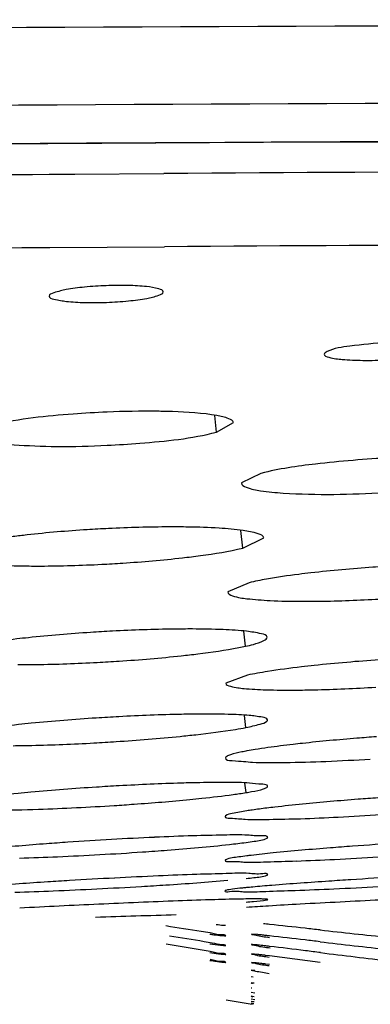
# Model space of a CAD drawing. Units: millimetres. Extents: x 32 to 1270, y -562 to 110.
# Drawn here: x 123 to 125, y -366 to -360 of the extents above; entities that cross this region are included whole.
import ezdxf

# ---------------------------------------------------------------- set-up
doc = ezdxf.new("R2010")
doc.units = ezdxf.units.MM
doc.header["$LTSCALE"] = 46.255
doc.layers.get('0').update_dxf_attribs({"linetype": 'CONTINUOUS'})

msp = doc.modelspace()

# ---------------------------------------------------------------- linework, layer by layer
for p, q in [((123.2477, -361.1976), (123.4055, -361.1965)), ((123.4055, -361.1965), (123.9519, -361.1929)), ((123.2508, -361.6475), (123.9548, -361.6429)), ((124.2747, -362.7819), (124.264, -362.6807)), ((124.2747, -362.7819), (124.3783, -362.7242)), ((124.5471, -363.0362), (124.4284, -363.0947)), ((124.4352, -363.495), (124.4237, -363.387)), ((124.4352, -363.495), (124.5651, -363.4323)), ((124.4739, -363.7079), (124.3441, -363.7648)), ((124.4524, -364.0985), (124.4425, -364.0058)), ((124.4635, -364.2763), (124.332, -364.3262)), ((124.4545, -364.5981), (124.4466, -364.5237)), ((124.4552, -364.9981), (124.4489, -364.9391)), ((124.3158, -365.8128), (124.327, -365.8134)), ((124.3077, -365.8772), (124.3233, -365.8787)), ((124.5286, -365.8709), (124.4891, -365.8684)), ((124.2355, -365.975), (123.965, -365.9296)), ((124.2984, -365.9357), (124.3177, -365.9378)), ((124.3177, -365.9378), (124.3291, -365.9387)), ((124.3233, -365.8787), (124.3291, -365.8789)), ((124.3094, -365.9911), (124.3267, -365.9929)), ((124.3267, -365.9929), (124.3309, -365.9932)), ((124.3309, -365.9932), (124.3321, -365.993)), ((124.5273, -365.993), (124.4885, -365.9896)), ((124.5997, -366.0018), (124.5758, -365.9988)), ((124.316, -366.0407), (124.3285, -366.0421)), ((124.3285, -366.0421), (124.3323, -366.0422)), ((124.5175, -366.0446), (124.488, -366.0419)), ((124.5992, -366.055), (124.5766, -366.0521)), ((124.9098, -366.0417), (124.5997, -366.0018)), ((124.5091, -366.091), (124.4879, -366.0891)), ((124.4952, -366.1686), (124.4873, -366.1679)), ((124.4998, -366.132), (124.4875, -366.131)), ((124.4919, -366.2004), (124.4873, -366.2001)), ((124.5096, -366.2304), (124.4873, -366.2274)), ((124.3336, -366.271), (124.4191, -366.286)), ((124.4191, -366.286), (124.4939, -366.2989)), ((124.5022, -366.2992), (124.4867, -366.2966)), ((124.5063, -366.285), (124.4869, -366.282)), ((124.5039, -366.2942), (124.4869, -366.2915)), ((124.5048, -366.2525), (124.4871, -366.2501)), ((124.5097, -366.2716), (124.4871, -366.2683))]:
    msp.add_line(p, q)
msp.add_lwpolyline([(119.9315, -361.0282), (124.563, -361.0003), (129.6102, -360.9897), (133.9137, -361.0273), (137.3914, -361.122), (140.06, -361.2649), (142.0375, -361.4431), (143.4141, -361.6449), (144.2745, -361.8578)])
for centre, radius, start, end in [((129.3813, -1176.2375), 815.0626, 90.052073, 90.3816681), ((129.1765, -1154.969), 793.3433, 90.0495237, 90.377114), ((124.096, -362.4728), 1.6643, 280.89243, 282.36469), ((125.1129, -368.4662), 3.7809, 97.95826, 99.16139), ((124.8812, -367.0291), 2.3253, 99.16118, 100.40184), ((124.4159, -351.7172), 13.0994, 272.31914, 273.50962), ((122.6797, -350.1282), 14.9803, 271.92009, 273.70076), ((125.4181, -371.8384), 6.7968, 96.64596, 97.06382), ((125.7625, -374.8417), 9.8197, 95.61082, 96.61405), ((124.893, -367.8839), 2.8075, 98.18477, 98.87146), ((125.1366, -369.5987), 4.5395, 97.01487, 98.14672), ((124.3369, -351.7212), 13.4447, 271.92544, 272.9197), ((124.1295, -347.4939), 17.677, 272.89327, 273.73922), ((124.9325, -388.0979), 22.8485, 92.60559, 93.26742), ((124.6567, -381.8861), 16.6307, 91.8135, 92.62919), ((124.9335, -388.2407), 22.9912, 93.2497, 93.91948), ((127.118, -392.8735), 27.6191, 93.5945, 94.17371), ((122.5782, -349.0426), 16.3653, 271.7027, 272.52262), ((122.3745, -344.2505), 21.1618, 272.50263, 273.20613), ((122.3979, -344.5593), 20.8521, 273.18933, 273.91284), ((124.9312, -369.072), 3.7151, 96.88316, 97.29516), ((123.8474, -342.2877), 23.1492, 272.85034, 273.5156), ((124.1269, -348.0083), 17.4218, 272.09366, 272.86785), ((125.3983, -398.9639), 33.4863, 92.533, 92.99389), ((124.9461, -388.6077), 23.1203, 91.96326, 92.54766), ((125.4867, -400.8343), 35.3588, 92.97875, 93.42843), ((122.0845, -336.2324), 29.3932, 272.83822, 273.37176), ((125.4922, -376.3942), 10.8614, 94.63749, 95.26151), ((123.4865, -332.9649), 32.6593, 272.64626, 273.12635), ((127.8805, -408.8374), 43.3931, 93.30282, 93.67524), ((122.327, -342.598), 23.0231, 271.76703, 272.35375), ((122.049, -335.6635), 29.9632, 272.34022, 272.85213), ((125.0511, -371.5717), 6.0188, 95.2901, 95.64559), ((123.8194, -340.2824), 25.3341, 272.11843, 272.65839), ((126.5185, -430.6026), 64.9863, 92.616294, 93.044791), ((126.082, -420.3396), 54.714, 92.14059, 92.6502), ((125.7488, -385.1447), 19.4839, 93.40136, 93.79638), ((127.0069, -406.2443), 40.621, 93.13133, 93.40713), ((129.4543, -450.9562), 85.3998, 92.802201, 93.1322), ((129.4298, -553.3054), 187.6332, 91.65016, 91.801131), ((123.8136, -373.283), 7.5159, 83.99183, 84.28336), ((124.9848, -360.0002), 5.9161, 262.6953, 262.9506), ((124.2019, -369.1572), 3.3025, 83.94168, 84.32221), ((123.8983, -372.024), 6.1853, 83.68946, 83.94791), ((123.5036, -375.6054), 9.7884, 83.56996, 83.69734), ((136.6148, -259.9529), 106.5343, 263.692175, 263.918432), ((124.2651, -368.3898), 2.4691, 83.64224, 84.13193), ((123.8985, -371.6828), 5.7824, 83.26614, 83.64524), ((135.4914, -275.4437), 91.0877, 263.328648, 263.593468), ((124.9877, -360.6668), 5.3673, 261.9202, 262.48853), ((124.5595, -363.9145), 2.0916, 262.48682, 263.13239), ((124.0452, -370.1643), 4.1991, 83.06193, 83.40701), ((123.5999, -373.8385), 7.9002, 82.90392, 83.07479), ((123.3046, -376.7512), 10.8855, 83.16714, 83.29005), ((134.6725, -286.5261), 80.0525, 262.997603, 263.304457), ((125.225, -359.2961), 6.8058, 261.62146, 261.95809), ((124.7573, -362.61), 3.459, 261.94867, 262.39728), ((124.4922, -364.599), 1.4524, 262.38411, 263.03244), ((124.0505, -369.9421), 3.9254, 82.6568, 83.16864), ((123.3923, -375.0974), 9.1225, 82.54068, 82.69487), ((124.4045, -366.9168), 0.7537, 82.38724, 83.08694)]:
    msp.add_arc(centre, radius, start, end)
for points, knots in [([(120.2701, -360.3087), (125.3149, -360.2839), (132.2207, -360.2343), (140.3142, -360.4415), (143.3609, -360.621), (144.5467, -360.7314)], [0, 0, 0, 0, 0.623167, 0.852896, 1, 1, 1, 1]), ([(120.2247, -360.7875), (125.2652, -360.7606), (132.1378, -360.7012), (140.1616, -360.9164), (143.1427, -361.1036), (144.2917, -361.2177)], [0, 0, 0, 0, 0.628023, 0.856137, 1, 1, 1, 1]), ([(119.9336, -361.0274), (122.9561, -361.0086), (128.525, -360.9671), (135.6442, -361.0198), (140.525, -361.2602), (142.8561, -361.5211), (143.6327, -361.6799)], [0, 0, 0, 0, 0.382127, 0.704152, 0.899785, 1, 1, 1, 1]), ([(123.9472, -361.9207), (123.9472, -361.91), (123.9002, -361.8956), (123.8368, -361.8861), (123.7239, -361.8797), (123.5979, -361.8813), (123.4723, -361.8894), (123.3596, -361.9035), (123.2961, -361.9196), (123.2473, -361.935), (123.2473, -361.9467)], [0, 0, 0, 0, 0.044904, 0.15159, 0.309984, 0.497143, 0.683527, 0.841186, 0.951351, 1, 1, 1, 1]), ([(123.2473, -361.9467), (123.2473, -361.958), (123.2973, -361.9709), (123.3606, -361.9813), (123.4743, -361.9874), (123.6001, -361.9859), (123.726, -361.978), (123.8379, -361.9636), (123.9013, -361.9485), (123.9472, -361.9318), (123.9472, -361.9207)], [0, 0, 0, 0, 0.047167, 0.156565, 0.314486, 0.501109, 0.688165, 0.846274, 0.953672, 1, 1, 1, 1]), ([(125.3227, -362.2331), (125.2457, -362.2367), (125.1227, -362.2495), (124.9958, -362.2663), (124.9527, -362.2872)], [0, 0, 0, 0, 0.616605, 1, 1, 1, 1]), ([(124.9353, -362.303), (124.9341, -362.314), (124.9873, -362.3301), (125.0552, -362.3374), (125.1823, -362.3431), (125.2728, -362.3408), (125.3226, -362.3384)], [0, 0, 0, 0, 0.084294, 0.297948, 0.620567, 1, 1, 1, 1]), ([(124.9527, -362.2872), (124.9482, -362.2894), (124.9412, -362.2931), (124.9356, -362.2999), (124.9353, -362.303)], [0, 0, 0, 0, 0.620478, 1, 1, 1, 1]), ([(123.6028, -362.6593), (123.5333, -362.6623), (123.3002, -362.6772), (123.065, -362.6985), (122.9063, -362.7414)], [0, 0, 0, 0, 0.297212, 1, 1, 1, 1]), ([(124.0037, -362.6566), (123.9725, -362.6555), (123.8389, -362.6526), (123.7052, -362.655), (123.6028, -362.6593)], [0, 0, 0, 0, 0.233278, 1, 1, 1, 1]), ([(124.3784, -362.7242), (124.3764, -362.7122), (124.335, -362.692), (124.2166, -362.6675), (124.0947, -362.6597), (124.0037, -362.6566)], [0, 0, 0, 0, 0.094585, 0.294174, 1, 1, 1, 1]), ([(123.6027, -362.8636), (123.6698, -362.8604), (123.8947, -362.8445), (124.1215, -362.8229), (124.2747, -362.7819)], [0, 0, 0, 0, 0.297493, 1, 1, 1, 1]), ([(122.8012, -362.7962), (122.7988, -362.8191), (122.9122, -362.8475), (123.0504, -362.8639), (123.3137, -362.8736), (123.4998, -362.8686), (123.6027, -362.8636)], [0, 0, 0, 0, 0.084883, 0.299539, 0.62072, 1, 1, 1, 1]), ([(125.3416, -362.9404), (125.1882, -362.9483), (124.9223, -362.9704), (124.6568, -363.0075), (124.5471, -363.0362)], [0, 0, 0, 0, 0.57523, 1, 1, 1, 1]), ([(124.4282, -363.0947), (124.4268, -363.1075), (124.4789, -363.1335), (124.5149, -363.1378), (124.5448, -363.1425)], [0, 0, 0, 0, 0.299079, 1, 1, 1, 1]), ([(124.5448, -363.1425), (124.5906, -363.1496), (124.8435, -363.1721), (125.0978, -363.1654), (125.3046, -363.1543)], [0, 0, 0, 0, 0.182941, 1, 1, 1, 1]), ([(123.6112, -363.3751), (123.5678, -363.3772), (123.401, -363.3866), (123.2343, -363.4005), (123.1114, -363.4146)], [0, 0, 0, 0, 0.260069, 1, 1, 1, 1]), ([(124.0996, -363.366), (124.0616, -363.3653), (123.8988, -363.3644), (123.736, -363.369), (123.6112, -363.3751)], [0, 0, 0, 0, 0.233188, 1, 1, 1, 1]), ([(124.565, -363.4323), (124.5628, -363.4183), (124.5082, -363.3988), (124.4235, -363.3837), (124.2746, -363.3706), (124.1633, -363.367), (124.0996, -363.366)], [0, 0, 0, 0, 0.089434, 0.289481, 0.598982, 1, 1, 1, 1]), ([(123.1114, -363.4146), (123.0832, -363.4178), (122.9831, -363.43), (122.8833, -363.445), (122.8123, -363.4591)], [0, 0, 0, 0, 0.281434, 1, 1, 1, 1]), ([(124.0649, -363.555), (124.1018, -363.5507), (124.2258, -363.5351), (124.3497, -363.5159), (124.4352, -363.495)], [0, 0, 0, 0, 0.296655, 1, 1, 1, 1]), ([(122.6156, -363.5342), (122.6142, -363.5474), (122.6687, -363.5728), (122.7509, -363.5847), (122.9027, -363.6007), (123.0159, -363.6037), (123.0812, -363.6048)], [0, 0, 0, 0, 0.082847, 0.279619, 0.591447, 1, 1, 1, 1]), ([(123.5697, -363.5949), (123.6126, -363.5927), (123.778, -363.5831), (123.9431, -363.569), (124.0649, -363.555)], [0, 0, 0, 0, 0.259872, 1, 1, 1, 1]), ([(123.0812, -363.6048), (123.1191, -363.6054), (123.282, -363.6062), (123.4449, -363.6012), (123.5697, -363.5949)], [0, 0, 0, 0, 0.233168, 1, 1, 1, 1]), ([(125.3669, -363.6046), (125.3225, -363.6071), (125.1512, -363.6179), (124.9803, -363.6329), (124.854, -363.6475)], [0, 0, 0, 0, 0.259156, 1, 1, 1, 1]), ([(124.854, -363.6475), (124.8288, -363.6504), (124.7375, -363.6615), (124.6464, -363.6747), (124.5808, -363.6863)], [0, 0, 0, 0, 0.27541, 1, 1, 1, 1]), ([(124.3436, -363.7648), (124.3424, -363.7771), (124.3966, -363.7984), (124.4738, -363.8083), (124.6209, -363.8207), (124.7297, -363.8221), (124.7926, -363.8224)], [0, 0, 0, 0, 0.080335, 0.276749, 0.589181, 1, 1, 1, 1]), ([(124.7926, -363.8224), (124.8298, -363.8225), (124.9902, -363.8215), (125.1505, -363.8152), (125.2734, -363.8082)], [0, 0, 0, 0, 0.231957, 1, 1, 1, 1]), ([(124.1268, -363.9925), (124.0888, -363.9924), (123.925, -363.9935), (123.7613, -363.9993), (123.6356, -364.0059)], [0, 0, 0, 0, 0.232061, 1, 1, 1, 1]), ([(124.5847, -364.043), (124.5826, -364.0299), (124.5269, -364.0162), (124.4462, -364.0032), (124.2988, -363.9947), (124.1896, -363.9927), (124.1268, -363.9925)], [0, 0, 0, 0, 0.085173, 0.284831, 0.595564, 1, 1, 1, 1]), ([(123.1198, -364.046), (123.0963, -364.0485), (123.0102, -364.0582), (122.9242, -364.0695), (122.8619, -364.0793)], [0, 0, 0, 0, 0.272257, 1, 1, 1, 1]), ([(123.6356, -364.0059), (123.591, -364.0082), (123.4189, -364.0183), (123.2469, -364.0324), (123.1198, -364.046)], [0, 0, 0, 0, 0.258914, 1, 1, 1, 1]), ([(124.5004, -364.0868), (124.5224, -364.0809), (124.5484, -364.074), (124.5862, -364.0525), (124.5847, -364.043)], [0, 0, 0, 0, 0.70138, 1, 1, 1, 1]), ([(124.0582, -364.157), (124.0921, -364.1534), (124.21, -364.1397), (124.3275, -364.1232), (124.4105, -364.1071)], [0, 0, 0, 0, 0.287543, 1, 1, 1, 1]), ([(123.5429, -364.1978), (123.5874, -364.1954), (123.7594, -364.1851), (123.9312, -364.1708), (124.0582, -364.157)], [0, 0, 0, 0, 0.258747, 1, 1, 1, 1]), ([(125.4101, -364.1731), (125.3641, -364.1758), (125.1852, -364.1873), (125.0065, -364.2025), (124.8742, -364.2168)], [0, 0, 0, 0, 0.257303, 1, 1, 1, 1]), ([(123.0546, -364.2114), (123.0924, -364.2115), (123.2552, -364.2104), (123.418, -364.2045), (123.5429, -364.1978)], [0, 0, 0, 0, 0.232132, 1, 1, 1, 1]), ([(124.8742, -364.2168), (124.8479, -364.2197), (124.7521, -364.2305), (124.6565, -364.2431), (124.5874, -364.254)], [0, 0, 0, 0, 0.274415, 1, 1, 1, 1]), ([(124.3316, -364.3262), (124.3306, -364.3372), (124.3844, -364.352), (124.4546, -364.3603), (124.5958, -364.3681), (124.6986, -364.3683), (124.7586, -364.3679)], [0, 0, 0, 0, 0.076293, 0.272216, 0.585773, 1, 1, 1, 1]), ([(124.7586, -364.3679), (124.7963, -364.3676), (124.9606, -364.3649), (125.1248, -364.3575), (125.251, -364.3498)], [0, 0, 0, 0, 0.229977, 1, 1, 1, 1]), ([(123.675, -364.5316), (123.6288, -364.5341), (123.4496, -364.5447), (123.2705, -364.5587), (123.1379, -364.5718)], [0, 0, 0, 0, 0.257464, 1, 1, 1, 1]), ([(124.1739, -364.5155), (124.1359, -364.5157), (123.9695, -364.5181), (123.8031, -364.5247), (123.675, -364.5316)], [0, 0, 0, 0, 0.228816, 1, 1, 1, 1]), ([(124.5872, -364.5509), (124.5854, -364.5398), (124.5345, -364.5314), (124.4638, -364.5207), (124.3298, -364.516), (124.231, -364.5152), (124.1739, -364.5155)], [0, 0, 0, 0, 0.080546, 0.278427, 0.590368, 1, 1, 1, 1]), ([(123.1379, -364.5718), (123.1119, -364.5744), (123.0171, -364.5842), (122.9224, -364.5955), (122.8539, -364.6053)], [0, 0, 0, 0, 0.274088, 1, 1, 1, 1]), ([(124.4545, -364.5981), (124.4839, -364.5924), (124.5266, -364.5816), (124.573, -364.569), (124.5839, -364.5582)], [0, 0, 0, 0, 0.660783, 1, 1, 1, 1]), ([(124.5839, -364.5582), (124.585, -364.5572), (124.5869, -364.555), (124.5874, -364.5521), (124.5872, -364.5509)], [0, 0, 0, 0, 0.560333, 1, 1, 1, 1]), ([(123.5223, -364.6928), (123.5678, -364.6903), (123.7439, -364.6796), (123.9199, -364.6655), (124.0502, -364.6523)], [0, 0, 0, 0, 0.25804, 1, 1, 1, 1]), ([(124.0502, -364.6523), (124.0825, -364.6491), (124.1963, -364.6369), (124.31, -364.6225), (124.3909, -364.6093)], [0, 0, 0, 0, 0.283801, 1, 1, 1, 1]), ([(125.2553, -364.655), (125.2155, -364.6579), (125.0639, -364.6695), (124.9124, -364.6835), (124.8009, -364.6956)], [0, 0, 0, 0, 0.26243, 1, 1, 1, 1]), ([(123.0265, -364.7096), (123.0646, -364.7093), (123.2299, -364.7067), (123.3952, -364.6999), (123.5223, -364.6928)], [0, 0, 0, 0, 0.230238, 1, 1, 1, 1]), ([(124.8009, -364.6956), (124.7818, -364.6977), (124.7112, -364.7057), (124.6408, -364.7145), (124.5894, -364.7217)], [0, 0, 0, 0, 0.270242, 1, 1, 1, 1]), ([(124.3287, -364.7844), (124.327, -364.7992), (124.4152, -364.8033), (124.5087, -364.8151), (124.7165, -364.8128), (124.8618, -364.8092), (124.946, -364.8059)], [0, 0, 0, 0, 0.0718, 0.275291, 0.592956, 1, 1, 1, 1]), ([(124.3595, -364.766), (124.3517, -364.7687), (124.3412, -364.7725), (124.3292, -364.7804), (124.3287, -364.7844)], [0, 0, 0, 0, 0.670813, 1, 1, 1, 1]), ([(124.4613, -364.7421), (124.4507, -364.744), (124.4164, -364.7507), (124.3823, -364.7584), (124.3595, -364.766)], [0, 0, 0, 0, 0.31104, 1, 1, 1, 1]), ([(123.6765, -364.9564), (123.63, -364.959), (123.4496, -364.9698), (123.2694, -364.9833), (123.1357, -364.9954)], [0, 0, 0, 0, 0.257518, 1, 1, 1, 1]), ([(124.1727, -364.937), (124.1348, -364.9377), (123.9693, -364.9419), (123.8039, -364.9493), (123.6765, -364.9564)], [0, 0, 0, 0, 0.228904, 1, 1, 1, 1]), ([(124.588, -364.9592), (124.5863, -364.9487), (124.5332, -364.9464), (124.4648, -364.9358), (124.3289, -364.9358), (124.2301, -364.9359), (124.1727, -364.937)], [0, 0, 0, 0, 0.07683, 0.274885, 0.588096, 1, 1, 1, 1]), ([(124.5633, -364.9747), (124.5698, -364.9725), (124.5782, -364.97), (124.5886, -364.9623), (124.588, -364.9592)], [0, 0, 0, 0, 0.690617, 1, 1, 1, 1]), ([(123.1357, -364.9954), (123.1092, -364.9978), (123.0129, -365.0069), (122.9167, -365.0173), (122.8471, -365.026)], [0, 0, 0, 0, 0.274943, 1, 1, 1, 1]), ([(124.1107, -365.0404), (124.1354, -365.038), (124.2239, -365.029), (124.3124, -365.0187), (124.3761, -365.01)], [0, 0, 0, 0, 0.278201, 1, 1, 1, 1]), ([(124.4552, -364.9981), (124.4668, -364.9962), (124.503, -364.9897), (124.5394, -364.9825), (124.5633, -364.9747)], [0, 0, 0, 0, 0.318213, 1, 1, 1, 1]), ([(125.2641, -365.0302), (125.2237, -365.0331), (125.0697, -365.0446), (124.9158, -365.0578), (124.8024, -365.069)], [0, 0, 0, 0, 0.262265, 1, 1, 1, 1]), ([(123.6466, -365.0773), (123.6873, -365.0747), (123.8421, -365.0642), (123.9968, -365.0515), (124.1107, -365.0404)], [0, 0, 0, 0, 0.262222, 1, 1, 1, 1]), ([(122.8335, -365.1053), (122.8588, -365.1055), (122.9748, -365.1058), (123.0909, -365.1031), (123.1817, -365.1001)], [0, 0, 0, 0, 0.217909, 1, 1, 1, 1]), ([(124.3276, -365.1446), (124.3262, -365.1551), (124.3915, -365.1555), (124.4591, -365.1651), (124.6154, -365.1622), (124.7246, -365.1604), (124.7886, -365.1583)], [0, 0, 0, 0, 0.068513, 0.267971, 0.585136, 1, 1, 1, 1]), ([(124.33, -365.1411), (124.3293, -365.1416), (124.3283, -365.1426), (124.3276, -365.144), (124.3276, -365.1446)], [0, 0, 0, 0, 0.570486, 1, 1, 1, 1]), ([(124.4601, -365.11), (124.4301, -365.1147), (124.3877, -365.1241), (124.3411, -365.132), (124.33, -365.1411)], [0, 0, 0, 0, 0.678955, 1, 1, 1, 1]), ([(124.5883, -365.2735), (124.587, -365.2625), (124.5254, -365.2675), (124.4535, -365.2552), (124.3016, -365.2607), (124.1933, -365.2618), (124.1304, -365.2638)], [0, 0, 0, 0, 0.071907, 0.272889, 0.588685, 1, 1, 1, 1]), ([(124.5847, -365.2777), (124.5857, -365.2771), (124.5873, -365.2761), (124.5883, -365.2742), (124.5883, -365.2735)], [0, 0, 0, 0, 0.614704, 1, 1, 1, 1]), ([(123.362, -365.3033), (123.3186, -365.3062), (123.1611, -365.3176), (123.0038, -365.3307), (122.8901, -365.3421)], [0, 0, 0, 0, 0.275937, 1, 1, 1, 1]), ([(123.8208, -365.3628), (123.8713, -365.3594), (124.0491, -365.3464), (124.2268, -365.3311), (124.3538, -365.3168)], [0, 0, 0, 0, 0.28339, 1, 1, 1, 1]), ([(124.4552, -365.3043), (124.4717, -365.302), (124.5146, -365.2943), (124.5612, -365.2918), (124.5847, -365.2777)], [0, 0, 0, 0, 0.378017, 1, 1, 1, 1]), ([(125.1079, -365.3276), (125.063, -365.3309), (124.9007, -365.3432), (124.7385, -365.3571), (124.6213, -365.3688)], [0, 0, 0, 0, 0.276296, 1, 1, 1, 1]), ([(124.4595, -365.3869), (124.4432, -365.389), (124.4005, -365.396), (124.3553, -365.3986), (124.3309, -365.4105)], [0, 0, 0, 0, 0.3763, 1, 1, 1, 1]), ([(124.3268, -365.414), (124.3256, -365.4237), (124.3888, -365.4177), (124.4507, -365.4289), (124.5996, -365.4222), (124.7027, -365.4206), (124.7634, -365.4184)], [0, 0, 0, 0, 0.066833, 0.265998, 0.583546, 1, 1, 1, 1]), ([(124.3309, -365.4105), (124.3298, -365.411), (124.3283, -365.4118), (124.3269, -365.4133), (124.3268, -365.414)], [0, 0, 0, 0, 0.628293, 1, 1, 1, 1]), ([(124.5885, -365.5025), (124.5874, -365.4925), (124.5283, -365.5027), (124.4618, -365.4894), (124.3167, -365.4979), (124.214, -365.4989), (124.154, -365.501)], [0, 0, 0, 0, 0.069507, 0.269733, 0.586181, 1, 1, 1, 1]), ([(124.4558, -365.5258), (124.4718, -365.524), (124.5144, -365.5182), (124.5584, -365.5156), (124.5837, -365.506)], [0, 0, 0, 0, 0.373199, 1, 1, 1, 1]), ([(124.5837, -365.506), (124.585, -365.5055), (124.5867, -365.5049), (124.5886, -365.5032), (124.5885, -365.5025)], [0, 0, 0, 0, 0.670789, 1, 1, 1, 1]), ([(123.3722, -365.5387), (123.3276, -365.5414), (123.166, -365.5515), (123.0044, -365.5627), (122.8876, -365.5722)], [0, 0, 0, 0, 0.276301, 1, 1, 1, 1]), ([(123.8133, -365.5747), (123.8632, -365.5718), (124.04, -365.5608), (124.2168, -365.5481), (124.3436, -365.5367)], [0, 0, 0, 0, 0.282029, 1, 1, 1, 1]), ([(125.099, -365.5336), (125.0541, -365.5365), (124.8924, -365.5472), (124.7308, -365.5588), (124.614, -365.5684)], [0, 0, 0, 0, 0.277055, 1, 1, 1, 1]), ([(124.3263, -365.6019), (124.325, -365.6113), (124.3885, -365.599), (124.4479, -365.6127), (124.5951, -365.6025), (124.6962, -365.6014), (124.7558, -365.5993)], [0, 0, 0, 0, 0.066091, 0.265551, 0.583321, 1, 1, 1, 1]), ([(124.3321, -365.599), (124.3306, -365.5994), (124.3288, -365.6), (124.3264, -365.6012), (124.3263, -365.6019)], [0, 0, 0, 0, 0.684988, 1, 1, 1, 1]), ([(124.459, -365.5821), (124.4504, -365.583), (124.4212, -365.5859), (124.3921, -365.5892), (124.3718, -365.592)], [0, 0, 0, 0, 0.297312, 1, 1, 1, 1]), ([(124.5887, -365.655), (124.5885, -365.6518), (124.5691, -365.6544), (124.5469, -365.6498), (124.4966, -365.6518), (124.403, -365.6518), (124.2465, -365.6567), (124.1134, -365.661), (124.0383, -365.6638)], [0, 0, 0, 0, 0.017848, 0.069636, 0.155312, 0.272509, 0.59064, 1, 1, 1, 1]), ([(124.4558, -365.6709), (124.4712, -365.6697), (124.5133, -365.6658), (124.5559, -365.6633), (124.5822, -365.6576)], [0, 0, 0, 0, 0.365076, 1, 1, 1, 1]), ([(124.5822, -365.6576), (124.5838, -365.6572), (124.5857, -365.6567), (124.5888, -365.6557), (124.5887, -365.655)], [0, 0, 0, 0, 0.719611, 1, 1, 1, 1]), ([(124.2344, -365.8609), (124.2165, -365.858), (124.1264, -365.8435), (124.0361, -365.8293), (123.9638, -365.8178)], [0, 0, 0, 0, 0.198383, 1, 1, 1, 1]), ([(124.327, -365.8134), (124.3278, -365.8134), (124.3284, -365.8135), (124.3301, -365.8132), (124.33, -365.813)], [0, 0, 0, 0, 0.769989, 1, 1, 1, 1]), ([(124.9099, -365.8423), (124.8792, -365.8389), (124.776, -365.8275), (124.6728, -365.816), (124.6003, -365.8084)], [0, 0, 0, 0, 0.297355, 1, 1, 1, 1]), ([(124.3312, -365.8786), (124.3282, -365.8706), (124.2833, -365.8781), (124.2583, -365.8648), (124.2344, -365.8609)], [0, 0, 0, 0, 0.262197, 1, 1, 1, 1]), ([(124.4891, -365.8684), (124.4893, -365.8709), (124.5035, -365.8698), (124.533, -365.8813), (124.5716, -365.8836), (124.5988, -365.8877)], [0, 0, 0, 0, 0.067684, 0.259894, 1, 1, 1, 1]), ([(124.9094, -365.9146), (124.8787, -365.9111), (124.7755, -365.899), (124.6723, -365.8868), (124.5998, -365.8786)], [0, 0, 0, 0, 0.297319, 1, 1, 1, 1]), ([(124.2486, -365.9229), (124.2316, -365.92), (124.1442, -365.9056), (124.0567, -365.8914), (123.9862, -365.8799)], [0, 0, 0, 0, 0.193817, 1, 1, 1, 1]), ([(124.331, -365.9384), (124.3271, -365.9322), (124.2921, -365.9368), (124.2689, -365.9263), (124.2486, -365.9229)], [0, 0, 0, 0, 0.261864, 1, 1, 1, 1]), ([(124.3291, -365.8789), (124.3296, -365.879), (124.3301, -365.879), (124.3313, -365.8788), (124.3312, -365.8786)], [0, 0, 0, 0, 0.757304, 1, 1, 1, 1]), ([(124.3291, -365.9387), (124.3296, -365.9387), (124.33, -365.9388), (124.3311, -365.9385), (124.331, -365.9384)], [0, 0, 0, 0, 0.776043, 1, 1, 1, 1]), ([(124.5175, -365.9337), (124.5103, -365.9329), (124.5051, -365.9349), (124.4881, -365.9295), (124.4886, -365.9318)], [0, 0, 0, 0, 0.751393, 1, 1, 1, 1]), ([(124.4886, -365.9318), (124.4892, -365.9344), (124.5034, -365.9331), (124.5351, -365.9452), (124.5747, -365.9476), (124.603, -365.952)], [0, 0, 0, 0, 0.068422, 0.261263, 1, 1, 1, 1]), ([(124.3321, -365.993), (124.3287, -365.9851), (124.2848, -365.9924), (124.2594, -365.979), (124.2355, -365.975)], [0, 0, 0, 0, 0.261738, 1, 1, 1, 1]), ([(124.4884, -365.9896), (124.4889, -365.9921), (124.5027, -365.9907), (124.5325, -366.0026), (124.5706, -366.0049), (124.5976, -366.0092)], [0, 0, 0, 0, 0.0677, 0.260005, 1, 1, 1, 1]), ([(124.9133, -365.9815), (124.8822, -365.9777), (124.7776, -365.9649), (124.6731, -365.9518), (124.5997, -365.943)], [0, 0, 0, 0, 0.297501, 1, 1, 1, 1]), ([(124.3324, -366.0421), (124.3287, -366.0344), (124.2855, -366.0415), (124.2598, -366.0282), (124.236, -366.024)], [0, 0, 0, 0, 0.261603, 1, 1, 1, 1]), ([(124.488, -366.042), (124.4885, -366.0444), (124.5022, -366.043), (124.5322, -366.055), (124.5701, -366.0573), (124.5971, -366.0617)], [0, 0, 0, 0, 0.067587, 0.259889, 1, 1, 1, 1]), ([(124.4879, -366.0891), (124.4882, -366.0901), (124.4933, -366.0898), (124.496, -366.0912), (124.4987, -366.0918)], [0, 0, 0, 0, 0.263249, 1, 1, 1, 1]), ([(124.4987, -366.0918), (124.5038, -366.0928), (124.5365, -366.0989), (124.5694, -366.1043), (124.5971, -366.1089)], [0, 0, 0, 0, 0.155118, 1, 1, 1, 1]), ([(124.4872, -366.168), (124.4875, -366.1689), (124.4925, -366.1685), (124.4953, -366.17), (124.4979, -366.1705)], [0, 0, 0, 0, 0.262357, 1, 1, 1, 1]), ([(124.4871, -366.2501), (124.4876, -366.2509), (124.4919, -366.2505), (124.4948, -366.2518), (124.4973, -366.2523)], [0, 0, 0, 0, 0.261754, 1, 1, 1, 1])]:
    msp.add_open_spline(points, degree=3, knots=knots)
for points in [[(119.9331, -361.2218), (121.038, -361.2136), (122.1429, -361.2051), (123.2477, -361.1976)], [(120.5065, -361.6673), (121.4212, -361.6605), (122.336, -361.6537), (123.2508, -361.6475)], [(124.5808, -363.6863), (124.545, -363.6926), (124.5092, -363.6996), (124.4739, -363.7079)], [(124.4524, -364.0985), (124.4685, -364.095), (124.4845, -364.0911), (124.5004, -364.0868)], [(124.5874, -364.254), (124.5459, -364.2605), (124.5046, -364.2676), (124.4635, -364.2763)], [(124.3909, -364.6093), (124.4121, -364.6059), (124.4333, -364.6022), (124.4545, -364.5981)], [(124.3761, -365.01), (124.4025, -365.0063), (124.4289, -365.0024), (124.4552, -364.9981)], [(124.3538, -365.3168), (124.3877, -365.313), (124.4215, -365.309), (124.4552, -365.3043)], [(124.6213, -365.3688), (124.5761, -365.3734), (124.531, -365.3782), (124.486, -365.3836)], [(124.3718, -365.592), (124.3585, -365.5938), (124.345, -365.5952), (124.3321, -365.599)], [(124.2729, -365.8085), (124.2872, -365.8101), (124.3015, -365.8117), (124.3158, -365.8128)], [(124.2587, -365.8716), (124.275, -365.8736), (124.2913, -365.8756), (124.3077, -365.8772)], [(124.2333, -365.9273), (124.255, -365.9303), (124.2767, -365.9331), (124.2984, -365.9357)]]:
    msp.add_open_spline(points, degree=3)

doc.saveas('drawing.dxf')
